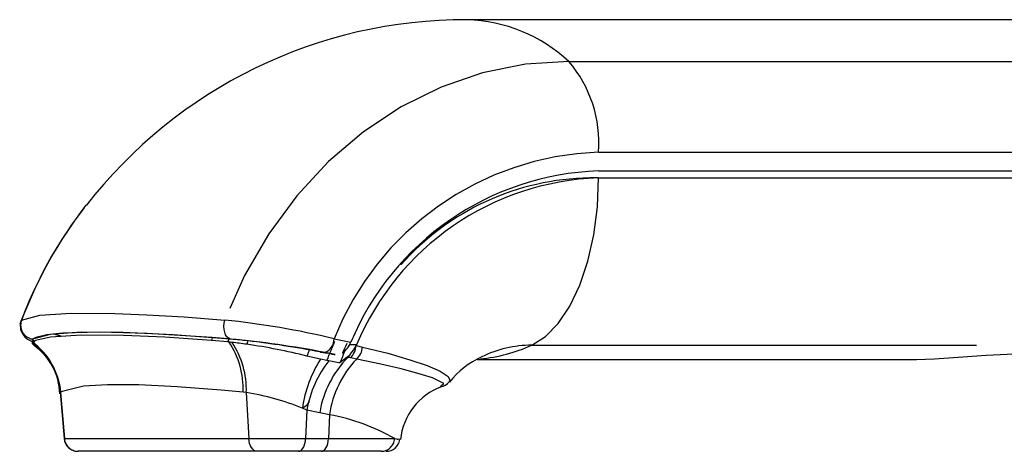
# Model space of a CAD drawing. Extents: x -40 to 841, y -34 to 591.
# Drawn here: x 477 to 491, y 272 to 278 of the extents above; entities that cross this region are included whole.
import ezdxf

# ---------------------------------------------------------------- set-up
doc = ezdxf.new("R2010")
doc.units = 0
doc.linetypes.add('PHANTOM', pattern=[12.7, 6.35, -1.27, 1.27, -1.27, 1.27, -1.27])
doc.layers.get('0').update_dxf_attribs({"linetype": 'CONTINUOUS'})

msp = doc.modelspace()

# ---------------------------------------------------------------- linework, layer by layer
at = {"color": 7, "linetype": 'CONTINUOUS'}
for p, q in [((495.027896, 278.415279), (483.338489, 278.415279)), ((485.215007, 276.256041), (496.902421, 276.256041)), ((485.215007, 276.156048), (485.090436, 276.156048)), ((485.215007, 276.156048), (496.902421, 276.156048)), ((477.131565, 273.809485), (477.129452, 273.807077)), ((477.134298, 273.811654), (477.131565, 273.809485)), ((477.135228, 273.81225), (477.134298, 273.811654)), ((477.13701, 273.813299), (477.135228, 273.81225)), ((477.13985, 273.855619), (477.136277, 273.853139)), ((477.17789, 273.832683), (477.13701, 273.813299)), ((477.141609, 273.85662), (477.13985, 273.855619)), ((477.182104, 273.875193), (477.141609, 273.85662)), ((477.144824, 273.829536), (477.169477, 273.81833)), ((479.920827, 273.813299), (479.69033, 273.832659)), ((479.929401, 273.85662), (479.698129, 273.875193)), ((479.932909, 273.81225), (479.920827, 273.813299)), ((479.941522, 273.855619), (479.929401, 273.85662)), ((479.939486, 273.811654), (479.932909, 273.81225)), ((479.961677, 273.809485), (479.939486, 273.811654)), ((479.970669, 273.853139), (479.941522, 273.855619)), ((479.983984, 273.807077), (479.961677, 273.809485)), ((481.429617, 273.818282), (481.445162, 273.814754)), ((481.437935, 273.859863), (481.679951, 273.812775)), ((477.137818, 273.780302), (477.154075, 273.76986)), ((481.247084, 273.669938), (481.234567, 273.67237)), ((481.247084, 273.669938), (481.346278, 273.652367)), ((481.757109, 273.772077), (481.65759, 273.772077)), ((481.7528, 273.762802), (481.754913, 273.762373)), ((481.754913, 273.762373), (481.846066, 273.741464)), ((481.759189, 273.7716), (481.756889, 273.7716)), ((481.24664, 273.569016), (481.052281, 273.613099)), ((481.335379, 273.55123), (481.24664, 273.569016)), ((481.453391, 273.634629), (481.309437, 273.662643)), ((481.364604, 273.545365), (481.335379, 273.55123)), ((481.391849, 273.644285), (481.346278, 273.652367)), ((481.625198, 273.596434), (481.521769, 273.514632)), ((481.637301, 273.593978), (481.625198, 273.596434)), ((481.761869, 273.569278), (481.674917, 273.586516)), ((483.479573, 273.564367), (489.754619, 273.564367)), ((482.961349, 273.180465), (482.967671, 273.186211)), ((477.528851, 273.097018), (477.586572, 272.434978)), ((481.000077, 272.880344), (481.022103, 272.890524)), ((480.34045, 272.252397), (477.786799, 272.252397)), ((480.932902, 272.252397), (480.34045, 272.252397)), ((481.260474, 272.252397), (480.932902, 272.252397)), ((482.112034, 272.252397), (481.260474, 272.252397))]:
    msp.add_line(p, q, dxfattribs=at)
at = {"color": 8, "linetype": 'PHANTOM'}
for p, q in [((484.789138, 277.819614), (496.476554, 277.819614)), ((485.215007, 276.525215), (496.902421, 276.525215)), ((477.55803, 273.89286), (477.436541, 273.92445)), ((484.260299, 273.767452), (495.947713, 273.767452)), ((481.674917, 273.586516), (481.637301, 273.593978)), ((477.531697, 273.093085), (477.588888, 272.434978)), ((480.186428, 273.093085), (480.22096, 272.434978)), ((481.04993, 272.842149), (481.03218, 272.434978)), ((481.235059, 272.803025), (481.04993, 272.842149)), ((481.374587, 272.77532), (481.235059, 272.803025)), ((481.374587, 272.77532), (481.359749, 272.434978)), ((477.584802, 272.434978), (477.588888, 272.434978)), ((477.588888, 272.434978), (480.22096, 272.434978)), ((480.22096, 272.434978), (481.03218, 272.434978)), ((481.03218, 272.434978), (481.359749, 272.434978)), ((481.359749, 272.434978), (482.303973, 272.434978))]:
    msp.add_line(p, q, dxfattribs=at)
at = {"color": 8, "linetype": 'PHANTOM', "flags": 128}
for points in [[(484.789138, 277.819614), (484.170394, 277.77832), (483.559911, 277.654986), (482.965835, 277.451257), (482.396098, 277.169875), (481.858303, 276.81456), (481.35963, 276.39008), (480.906733, 275.902085), (480.505662, 275.357084), (480.161767, 274.762396), (479.87964, 274.125914)], [(484.260299, 273.767452), (484.456729, 273.890785), (484.640022, 274.078659), (484.80496, 274.325732), (484.946837, 274.624972), (485.061612, 274.967865), (485.146012, 275.34459), (485.197635, 275.744442), (485.215007, 276.156048)], [(476.974489, 274.115638), (476.971297, 274.11919), (476.978343, 274.125914)], [(476.978343, 274.125914), (477.238711, 274.194817), (477.683561, 274.224786), (478.308605, 274.221091), (478.76824, 274.202327), (479.29775, 274.170355), (479.87964, 274.125914)], [(479.957603, 273.85457), (479.932405, 273.866324), (479.909928, 273.8874), (479.891299, 273.916749), (479.877459, 273.952894), (479.869099, 273.993997), (479.866647, 274.038033), (479.87022, 274.08276), (479.87964, 274.125914)], [(477.134584, 273.85457), (477.128841, 273.849587), (477.15808, 273.823289)], [(481.846066, 273.741464), (482.204424, 273.651437), (482.519959, 273.560504), (482.767849, 273.475651), (482.954745, 273.39466), (483.068149, 273.321347), (483.095737, 273.259238), (483.079122, 273.249726)], [(482.967671, 273.186211), (483.006238, 273.221258), (482.842307, 273.301534), (482.65457, 273.360709), (482.398634, 273.428396), (482.107379, 273.49637), (481.761869, 273.569278)], [(480.141522, 273.097281), (479.828368, 273.126535), (479.197966, 273.174552), (478.653367, 273.199896), (478.205066, 273.201994), (477.860709, 273.180918), (477.557324, 273.108796), (477.538021, 273.097281)], [(477.538021, 273.097281), (477.537678, 273.097042), (477.531697, 273.093085), (477.531697, 273.093085)], [(480.186428, 273.093085), (480.186419, 273.093085), (480.141522, 273.097281)], [(480.34045, 272.252397), (480.318333, 272.25583), (480.296977, 272.266011), (480.277111, 272.282557), (480.259414, 272.304944), (480.244498, 272.332386), (480.232872, 272.363953), (480.224936, 272.398524), (480.22096, 272.434978)], [(480.932902, 272.252397), (480.951278, 272.25583), (480.969022, 272.266011), (480.985527, 272.282557), (481.000229, 272.304944), (481.01262, 272.332386), (481.022282, 272.363953), (481.028875, 272.398524), (481.03218, 272.434978)], [(481.260474, 272.252397), (481.278847, 272.25583), (481.296592, 272.266011), (481.313099, 272.282557), (481.327801, 272.304944), (481.340193, 272.332386), (481.349851, 272.363953), (481.356447, 272.398524), (481.359749, 272.434978)], [(482.303973, 272.434978), (482.374202, 272.425155), (482.337074, 272.415952)]]:
    msp.add_lwpolyline(points, dxfattribs=at)
at = {"color": 7, "linetype": 'CONTINUOUS', "flags": 128}
for points in [[(476.974051, 274.115853), (476.95842, 274.073438), (476.963039, 273.987941), (476.989593, 273.927717), (477.024083, 273.885922), (477.062743, 273.855404), (477.119012, 273.825244), (477.162873, 273.809222)], [(479.957603, 273.85457), (479.143198, 273.914174), (478.429078, 273.947529), (477.827783, 273.951415), (477.38802, 273.921875), (477.134584, 273.85457)], [(479.698129, 273.875193), (478.768932, 273.934058), (478.091993, 273.95306), (477.567174, 273.938946), (477.338322, 273.913531), (477.182104, 273.875193)], [(477.129452, 273.807077), (477.12691, 273.800449), (477.128209, 273.793105), (477.137818, 273.780302)], [(477.136277, 273.853139), (477.132611, 273.848037), (477.132874, 273.842339), (477.144824, 273.829536)], [(479.69033, 273.832659), (479.024919, 273.879961), (478.434591, 273.907475), (477.830921, 273.911814), (477.388613, 273.881082), (477.17789, 273.832683)], [(479.69033, 273.832659), (479.697688, 273.854355), (479.704704, 273.874835)], [(481.675311, 273.642115), (481.716915, 273.697571), (481.7528, 273.762802)], [(481.521769, 273.514632), (481.509181, 273.517088), (481.364604, 273.545365)], [(481.625198, 273.596434), (481.667434, 273.63346), (481.675311, 273.642115)], [(489.754619, 273.56439), (489.755096, 273.564367), (490.007995, 273.573593), (490.346383, 273.59734), (490.746378, 273.626189), (491.149493, 273.646383), (491.511594, 273.64953), (491.724612, 273.640303), (491.923578, 273.616509), (491.967739, 273.600439)], [(482.953032, 273.172907), (482.962336, 273.176674), (482.967373, 273.178963)], [(481.022103, 272.890524), (481.065183, 272.927622), (481.086593, 272.962097)], [(481.04993, 272.842149), (481.049921, 272.842149), (480.985965, 272.868804)]]:
    msp.add_lwpolyline(points, dxfattribs=at)
at = {"color": 7, "linetype": 'CONTINUOUS'}
for centre, radius, start, end in [((483.315547, 271.564007), 6.851311, 89.8081427, 142.217088), ((485.350343, 272.281236), 3.977108, 91.9500759, 157.3507638), ((485.346953, 272.268308), 3.889978, 91.9438093, 157.2660555), ((485.147508, 272.477457), 3.679034, 90.8888537, 138.4848836), ((483.007416, 271.809591), 6.463342, 142.6479356, 159.5584004), ((482.918769, 271.878093), 6.351485, 142.2504346, 159.2736626), ((485.770291, 271.82068), 6.179544, 160.5971767, 161.1885963), ((479.135113, 264.393635), 9.496335, 83.5274793, 84.9521792), ((479.162075, 266.61234), 7.241531, 81.8206429, 83.4829194), ((485.422841, 271.976338), 5.532814, 160.4637186, 160.9719519), ((478.667988, 260.307655), 13.608929, 79.1291868, 83.5125413), ((481.229745, 273.855038), 0.208247, 292.4998468, 1.327611), ((481.274853, 273.990018), 0.442176, 310.1444104, 336.3690861), ((476.63946, 273.044669), 0.885569, 1.8354759, 54.6347457), ((478.970876, 265.198346), 8.668352, 76.1066458, 81.8994216), ((485.990108, 271.744203), 4.806295, 156.1673078, 158.3857177), ((486.146003, 271.72056), 4.976198, 155.4027087, 157.1613387), ((481.456346, 273.792064), 0.30004, 316.7587504, 354.3208628), ((478.267757, 275.387776), 3.845264, 335.0017322, 335.1541149), ((483.375029, 273.017052), 1.783334, 154.9688471, 155.2955853), ((481.562205, 273.773591), 0.285673, 314.3406188, 353.5428575), ((482.744927, 272.612605), 1.777522, 147.4484428, 171.7129427), ((482.613851, 272.564341), 1.588404, 141.857738, 169.9272937), ((481.661538, 275.162188), 1.541676, 259.925291, 262.2406073), ((481.508517, 273.734744), 0.190789, 312.4547935, 330.9542996), ((484.020257, 272.520074), 1.178644, 113.710935, 142.2612823), ((482.942176, 273.351454), 0.176726, 276.4998175, 323.5412964), ((483.286724, 272.326483), 0.905027, 110.3534061, 174.1324314), ((477.783304, 272.452403), 0.2, 185.0095115, 270.0001743), ((482.182504, 272.452403), 0.2, 269.9990045, 350.3046394)]:
    msp.add_arc(centre, radius, start, end, dxfattribs=at)
at = {"color": 8, "linetype": 'PHANTOM'}
for centre, radius, start, end in [((483.267594, 276.178394), 2.238012, 47.166981, 88.1814263), ((483.43613, 276.657205), 1.783767, 355.7565322, 40.6668522), ((485.372258, 272.293454), 4.234682, 92.1281149, 158.2905555), ((477.165708, 274.053146), 0.201, 158.7750767, 261.0921288), ((478.690417, 262.463901), 11.722491, 76.444918, 84.1774413), ((476.528927, 272.998453), 1.007226, 5.3910656, 53.4005338), ((476.534204, 273.001248), 1.0084, 5.4647118, 53.4805917), ((478.942953, 273.144063), 1.199481, 357.7647706, 33.8186772), ((478.774212, 260.662614), 13.244927, 78.9648628, 84.8739745), ((478.973025, 273.134735), 1.214118, 358.0340954, 33.6260459), ((486.080428, 271.729095), 5.082879, 155.7744273, 158.9928365), ((486.137133, 271.734107), 5.420916, 158.7380429, 159.7193453), ((483.316159, 275.845057), 2.28207, 275.2976757, 294.4387638), ((484.265299, 272.120341), 1.647119, 90.1739551, 115.849166), ((482.651355, 272.58052), 1.433668, 135.0168503, 171.0716399), ((482.775279, 272.583517), 1.413763, 135.7923751, 172.2027129), ((479.527214, 269.20578), 3.942804, 68.2857384, 80.3752751), ((480.828832, 269.845882), 2.979842, 60.3276097, 79.4467574), ((477.787414, 272.451618), 0.199222, 184.7913341, 269.8231493), ((482.108706, 272.448074), 0.195705, 270.974244, 356.1631128)]:
    msp.add_arc(centre, radius, start, end, dxfattribs=at)

doc.saveas('drawing.dxf')
